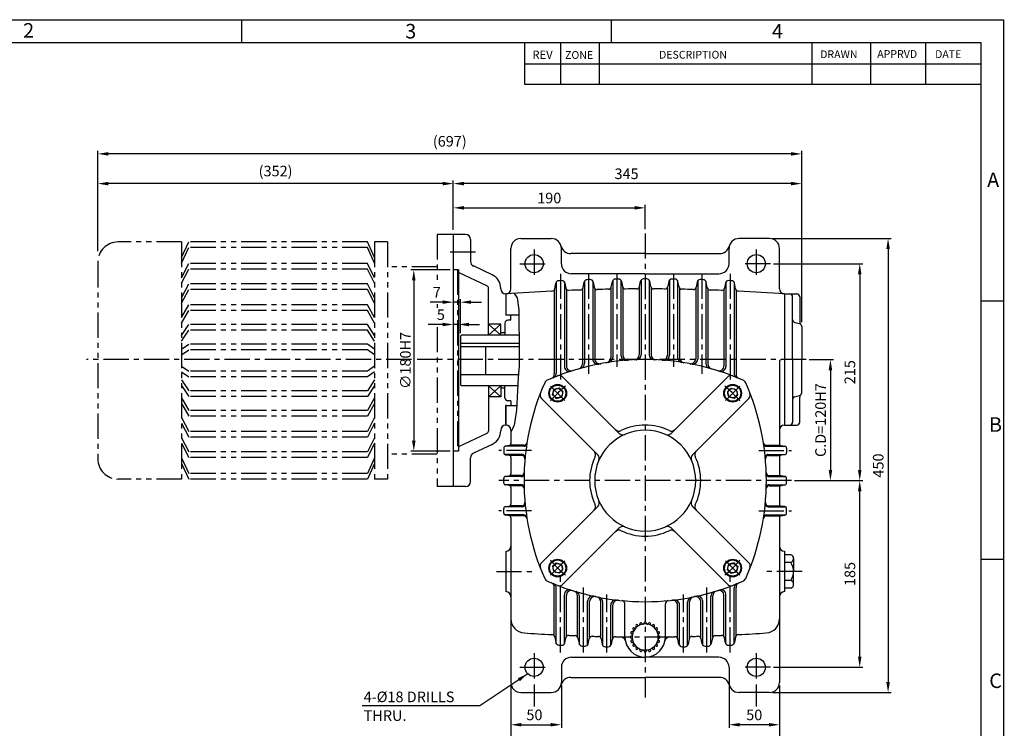
# Model space of a CAD drawing. Extents: x 0 to 378, y 0 to 268.
# Drawn here: x 134 to 378, y 92 to 268 of the extents above; entities that cross this region are included whole.
import ezdxf

# ---------------------------------------------------------------- set-up
doc = ezdxf.new("R2010")
doc.units = 0
doc.header["$LTSCALE"] = 5
doc.header["$MEASUREMENT"] = 0
doc.linetypes.add('CENTER', pattern=[2, 1.25, -0.25, 0.25, -0.25])
doc.linetypes.add('PHANTOM', pattern=[2.5, 1.25, -0.25, 0.25, -0.25, 0.25, -0.25])
doc.layers.get('0').update_dxf_attribs({"color": 3, "linetype": 'CONTINUOUS'})
for name, color, linetype in [('CENTER', 1, 'CENTER'), ('DIM', 2, 'CONTINUOUS'), ('OUTLINE', 5, 'CONTINUOUS'), ('PHANTOM', 6, 'PHANTOM'), ('TEXT', 4, 'CONTINUOUS'), ('THIN', 2, 'CONTINUOUS')]:
    doc.layers.add(name, color=color, linetype=linetype)
doc.styles.add('ROMANS', font='romans.shx')

msp = doc.modelspace()

# ---------------------------------------------------------------- linework, layer by layer
for p, q in [((241.14, 214.35), (241.14, 151.85)), ((244.14, 214.35), (241.14, 214.35)), ((245.39, 213.1), (245.39, 207.64)), ((257.89, 213.33), (265.39, 213.33)), ((319.39, 213.33), (311.89, 213.33)), ((255.39, 200.83), (255.39, 210.83)), ((267.89, 207.08), (267.89, 210.83)), ((309.39, 207.08), (309.39, 210.83)), ((321.89, 200.83), (321.89, 210.83)), ((288.64, 209.58), (270.23, 209.58)), ((288.64, 209.58), (307.04, 209.58)), ((242.39, 205.6), (241.14, 205.6)), ((242.39, 205.6), (242.39, 160.6)), ((249.45, 201.62), (242.39, 204.94)), ((250.73, 204.34), (246.1, 206.51)), ((266.64, 202.52), (266.64, 179.99)), ((268.64, 202.57), (268.64, 181.64)), ((288.64, 204.58), (270.39, 204.58)), ((273.25, 201.16), (273.52, 202.51)), ((273.64, 202.78), (273.64, 182.38)), ((275.64, 202.82), (275.64, 183.44)), ((275.76, 202.53), (276.01, 201.28)), ((280.25, 201.34), (280.52, 202.67)), ((280.64, 202.94), (280.64, 183.87)), ((282.64, 202.96), (282.64, 184.39)), ((282.76, 202.68), (283.01, 201.4)), ((287.26, 201.42), (287.51, 202.72)), ((287.64, 203), (287.64, 184.53)), ((288.64, 204.58), (306.89, 204.58)), ((289.64, 203), (289.64, 184.53)), ((290.02, 201.42), (289.76, 202.72)), ((294.51, 202.68), (294.26, 201.4)), ((294.64, 202.96), (294.64, 184.39)), ((296.64, 202.94), (296.64, 183.87)), ((297.02, 201.34), (296.75, 202.67)), ((301.51, 202.53), (301.26, 201.28)), ((301.64, 202.82), (301.64, 183.44)), ((303.64, 202.78), (303.64, 182.38)), ((304.02, 201.16), (303.75, 202.51)), ((308.64, 202.57), (308.64, 181.64)), ((310.64, 202.52), (310.64, 179.99)), ((249.89, 189.35), (249.89, 200.94)), ((252.89, 200.83), (252.89, 200.94)), ((266.14, 200.6), (266.14, 179.78)), ((266.25, 200.87), (266.52, 202.24)), ((268.76, 202.28), (269.01, 201.05)), ((269.14, 200.76), (269.14, 181.79)), ((273.14, 200.88), (273.14, 182.24)), ((276.14, 200.99), (276.14, 183.53)), ((280.14, 201.06), (280.14, 183.79)), ((283.14, 201.12), (283.14, 184.43)), ((287.14, 201.14), (287.14, 184.51)), ((290.14, 201.14), (290.14, 184.51)), ((294.14, 201.12), (294.14, 184.43)), ((297.14, 201.06), (297.14, 183.79)), ((301.14, 200.99), (301.14, 183.53)), ((304.14, 200.88), (304.14, 182.24)), ((308.14, 200.76), (308.14, 181.79)), ((308.51, 202.28), (308.26, 201.05)), ((311.02, 200.87), (310.75, 202.24)), ((311.14, 200.6), (311.14, 179.78)), ((254.14, 199.58), (254.14, 194.58)), ((254.14, 199.58), (254.14, 194.58)), ((254.14, 199.58), (254.14, 194.35)), ((254.14, 199.58), (254.14, 194.35)), ((323.14, 199.58), (323.14, 167.08)), ((323.14, 199.58), (323.14, 167.08)), ((323.14, 199.58), (326.14, 199.58)), ((323.14, 199.58), (323.14, 167.08)), ((325.14, 183.33), (325.14, 198.83)), ((326.89, 198.83), (326.89, 192.62)), ((257.35, 194.35), (254.14, 194.35)), ((255.39, 193.1), (254.64, 193.1)), ((255.39, 194.1), (255.14, 194.35)), ((255.39, 193.1), (255.39, 194.1)), ((252.89, 192.1), (249.89, 192.1)), ((252.89, 189.35), (252.89, 192.1)), ((253.89, 192.35), (253.89, 189.35)), ((325.68, 192.55), (326.84, 192.23)), ((327.39, 191.51), (327.39, 183.33)), ((243.14, 189.35), (242.89, 189.1)), ((242.89, 189.1), (242.89, 177.1)), ((257.44, 189.35), (243.14, 189.35)), ((253.89, 189.97), (252.89, 189.97)), ((242.89, 187.42), (257.46, 187.42)), ((242.89, 186.6), (257.46, 186.6)), ((249.14, 186.6), (249.14, 179.6)), ((321.89, 182.83), (321.89, 162.51)), ((325.14, 183.33), (325.14, 167.83)), ((327.39, 175.15), (327.39, 183.33)), ((242.89, 179.6), (257.23, 179.6)), ((282.23, 165.03), (268.28, 178.99)), ((295.04, 165.03), (308.99, 178.99)), ((243.14, 176.85), (242.89, 177.1)), ((257.07, 176.85), (243.14, 176.85)), ((249.89, 176.85), (249.89, 165.71)), ((252.89, 176.85), (252.89, 174.1)), ((253.89, 176.22), (252.89, 176.22)), ((253.89, 173.85), (253.89, 176.85)), ((265.69, 174.63), (266.03, 175.93)), ((267.33, 176.27), (266.03, 175.93)), ((267.8, 175.8), (267.33, 176.27)), ((267.8, 175.8), (268.27, 175.33)), ((309.47, 175.8), (309, 175.33)), ((309.47, 175.8), (309.94, 176.27)), ((309.94, 176.27), (311.24, 175.93)), ((311.58, 174.63), (311.24, 175.93)), ((252.89, 174.1), (249.89, 174.1)), ((255.39, 173.1), (254.64, 173.1)), ((255.39, 173.1), (255.39, 172.1)), ((276.93, 159.73), (262.98, 173.68)), ((266.16, 174.16), (265.69, 174.63)), ((266.16, 174.16), (266.63, 173.69)), ((266.63, 173.69), (267.93, 174.04)), ((268.27, 175.33), (267.93, 174.04)), ((300.34, 159.73), (314.3, 173.68)), ((309, 175.33), (309.34, 174.04)), ((310.64, 173.69), (309.34, 174.04)), ((311.11, 174.16), (310.64, 173.69)), ((311.11, 174.16), (311.58, 174.63)), ((325.68, 174.1), (326.84, 174.42)), ((326.89, 167.83), (326.89, 174.03)), ((254.14, 172.08), (254.14, 167.08)), ((254.14, 172.08), (254.14, 167.08)), ((254.14, 167.08), (254.14, 171.85)), ((256.83, 171.85), (254.14, 171.85)), ((254.14, 171.85), (254.14, 167.08)), ((255.39, 172.1), (255.14, 171.85)), ((252.89, 165.83), (252.89, 165.71)), ((255.38, 165.83), (255.39, 162.51)), ((323.14, 167.08), (326.14, 167.08)), ((249.45, 165.03), (242.39, 161.71)), ((250.73, 162.31), (246.1, 160.14)), ((253.64, 161.39), (253.64, 160.26)), ((258.59, 161.83), (253.89, 161.83)), ((254.96, 162.01), (254.06, 161.89)), ((258.63, 162.08), (255.13, 162.08)), ((318.64, 162.08), (322.14, 162.08)), ((318.68, 161.83), (323.38, 161.83)), ((322.31, 162.01), (323.21, 161.89)), ((323.64, 161.39), (323.64, 160.26)), ((242.39, 160.6), (241.14, 160.6)), ((245.39, 153.1), (245.39, 159.01)), ((258.16, 159.83), (253.89, 159.83)), ((254.06, 159.76), (254.96, 159.64)), ((258.13, 159.58), (255.13, 159.58)), ((255.39, 159.14), (255.39, 155.01)), ((319.11, 159.83), (323.38, 159.83)), ((319.14, 159.58), (322.14, 159.58)), ((321.89, 159.14), (321.89, 155.01)), ((323.21, 159.76), (322.31, 159.64)), ((253.64, 152.76), (253.64, 153.89)), ((257.91, 154.33), (253.89, 154.33)), ((254.06, 154.39), (254.96, 154.51)), ((257.92, 154.58), (255.13, 154.58)), ((319.35, 154.58), (322.14, 154.58)), ((319.36, 154.33), (323.38, 154.33)), ((323.21, 154.39), (322.31, 154.51)), ((323.64, 152.76), (323.64, 153.89)), ((244.14, 151.85), (241.14, 151.85)), ((257.91, 152.33), (253.89, 152.33)), ((254.96, 152.14), (254.06, 152.26)), ((257.92, 152.08), (255.13, 152.08)), ((255.39, 151.64), (255.39, 147.51)), ((319.35, 152.08), (322.14, 152.08)), ((319.36, 152.33), (323.38, 152.33)), ((321.89, 151.64), (321.89, 147.51)), ((322.31, 152.14), (323.21, 152.26)), ((253.64, 145.26), (253.64, 146.39)), ((258.16, 146.83), (253.89, 146.83)), ((254.06, 146.89), (254.96, 147.01)), ((258.13, 147.08), (255.13, 147.08)), ((276.93, 146.92), (262.98, 132.97)), ((300.34, 146.92), (314.3, 132.97)), ((319.11, 146.83), (323.38, 146.83)), ((319.14, 147.08), (322.14, 147.08)), ((323.21, 146.89), (322.31, 147.01)), ((323.64, 145.26), (323.64, 146.39)), ((258.59, 144.83), (253.89, 144.83)), ((254.96, 144.64), (254.06, 144.76)), ((258.63, 144.58), (255.13, 144.58)), ((255.39, 144.14), (255.39, 103.33)), ((318.64, 144.58), (322.14, 144.58)), ((318.68, 144.83), (323.38, 144.83)), ((321.89, 144.14), (321.89, 103.33)), ((322.31, 144.64), (323.21, 144.76)), ((282.23, 141.62), (268.28, 127.67)), ((295.04, 141.62), (308.99, 127.67)), ((254.14, 135.83), (254.14, 125.83)), ((323.14, 135.83), (323.14, 125.83)), ((324.68, 134.97), (323.14, 134.97)), ((266.16, 132.49), (265.69, 132.02)), ((265.69, 132.02), (266.03, 130.72)), ((266.16, 132.49), (266.63, 132.96)), ((266.63, 132.96), (267.93, 132.62)), ((268.27, 131.32), (267.93, 132.62)), ((309, 131.32), (309.34, 132.62)), ((310.64, 132.96), (309.34, 132.62)), ((311.11, 132.49), (310.64, 132.96)), ((311.11, 132.49), (311.58, 132.02)), ((311.58, 132.02), (311.24, 130.72)), ((324.68, 133.08), (323.14, 133.08)), ((325.37, 134.03), (325.37, 133.08)), ((325.37, 133.08), (325.37, 130.83)), ((267.33, 130.38), (266.03, 130.72)), ((267.8, 130.85), (267.33, 130.38)), ((267.8, 130.85), (268.27, 131.32)), ((309.47, 130.85), (309, 131.32)), ((309.47, 130.85), (309.94, 130.38)), ((309.94, 130.38), (311.24, 130.72)), ((325.37, 128.57), (325.37, 130.83)), ((266.14, 114.85), (266.14, 126.87)), ((311.14, 114.85), (311.14, 126.87)), ((324.68, 128.57), (323.14, 128.57)), ((325.37, 127.63), (325.37, 128.57)), ((266.64, 112.92), (266.64, 126.66)), ((268.64, 112.86), (268.64, 125.02)), ((269.14, 114.67), (269.14, 124.86)), ((271.89, 114.59), (271.89, 124.78)), ((272.39, 112.68), (272.39, 124.63)), ((304.89, 112.68), (304.89, 124.63)), ((305.39, 114.59), (305.39, 124.78)), ((308.14, 114.67), (308.14, 124.86)), ((308.64, 112.86), (308.64, 125.02)), ((310.64, 112.92), (310.64, 126.66)), ((324.68, 126.68), (323.14, 126.68)), ((274.39, 112.64), (274.39, 123.47)), ((274.89, 114.46), (274.89, 123.36)), ((277.64, 114.4), (277.64, 123.31)), ((278.14, 112.51), (278.14, 123.21)), ((280.14, 112.49), (280.14, 122.51)), ((280.64, 114.32), (280.64, 122.45)), ((283.64, 114.58), (283.64, 122.8)), ((293.64, 114.58), (293.64, 122.8)), ((296.64, 114.32), (296.64, 122.45)), ((297.14, 112.49), (297.14, 122.51)), ((299.14, 112.51), (299.14, 123.21)), ((299.64, 114.4), (299.64, 123.31)), ((302.39, 114.46), (302.39, 123.36)), ((302.89, 112.64), (302.89, 123.47)), ((286.42, 117.19), (286.37, 117.3)), ((286.84, 117.49), (286.75, 117.58)), ((287.33, 117.74), (287.32, 117.87)), ((287.83, 117.9), (287.77, 118.01)), ((288.38, 117.99), (288.4, 118.11)), ((288.89, 117.99), (288.87, 118.11)), ((289.44, 117.9), (289.5, 118.01)), ((289.94, 117.74), (289.95, 117.87)), ((290.43, 117.49), (290.52, 117.58)), ((290.85, 117.19), (290.91, 117.3)), ((266.25, 114.57), (266.52, 113.19)), ((285.22, 114.83), (285.1, 114.81)), ((285.31, 115.39), (285.2, 115.44)), ((285.47, 115.88), (285.34, 115.89)), ((285.72, 116.37), (285.63, 116.46)), ((286.03, 116.79), (285.91, 116.85)), ((291.25, 116.79), (291.36, 116.85)), ((291.55, 116.37), (291.64, 116.46)), ((291.8, 115.88), (291.93, 115.89)), ((291.96, 115.39), (292.07, 115.44)), ((292.05, 114.83), (292.17, 114.81)), ((311.02, 114.57), (310.75, 113.19)), ((268.76, 113.16), (269.01, 114.38)), ((272, 114.31), (272.27, 112.95)), ((274.51, 112.93), (274.76, 114.17)), ((277.75, 114.12), (278.02, 112.79)), ((280.26, 112.77), (280.51, 114.03)), ((285.22, 114.32), (285.1, 114.34)), ((285.31, 113.77), (285.2, 113.71)), ((285.47, 113.28), (285.34, 113.26)), ((285.72, 112.78), (285.63, 112.69)), ((286.03, 112.36), (285.91, 112.31)), ((291.25, 112.36), (291.36, 112.31)), ((291.55, 112.78), (291.64, 112.69)), ((291.8, 113.28), (291.93, 113.26)), ((291.96, 113.77), (292.07, 113.71)), ((292.05, 114.32), (292.17, 114.34)), ((297.01, 112.77), (296.76, 114.03)), ((299.52, 114.12), (299.25, 112.79)), ((302.76, 112.93), (302.51, 114.17)), ((305.27, 114.31), (305, 112.95)), ((308.51, 113.16), (308.26, 114.38)), ((286.42, 111.97), (286.37, 111.85)), ((286.84, 111.66), (286.75, 111.58)), ((287.33, 111.41), (287.32, 111.28)), ((287.83, 111.25), (287.77, 111.14)), ((288.38, 111.16), (288.4, 111.04)), ((288.89, 111.16), (288.87, 111.04)), ((289.44, 111.25), (289.5, 111.14)), ((289.94, 111.41), (289.95, 111.28)), ((290.43, 111.66), (290.52, 111.58)), ((290.85, 111.97), (290.91, 111.85)), ((270.39, 109.58), (288.64, 109.58)), ((306.89, 109.58), (288.64, 109.58)), ((267.89, 107.08), (267.89, 103.33)), ((309.39, 107.08), (309.39, 103.33)), ((270.23, 104.58), (288.64, 104.58)), ((307.04, 104.58), (288.64, 104.58)), ((257.89, 100.83), (265.39, 100.83)), ((319.39, 100.83), (311.89, 100.83))]:
    msp.add_line(p, q)
for centre, radius in [((261.14, 207.08), 2.25), ((316.14, 207.08), 2.25), ((266.98, 174.98), 2.19), ((266.98, 174.98), 2), ((266.98, 174.98), 1.16), ((310.29, 174.98), 2.19), ((310.29, 174.98), 2), ((310.29, 174.98), 1.16), ((266.98, 131.67), 2.19), ((266.98, 131.67), 2), ((266.98, 131.67), 1.16), ((310.29, 131.67), 2.19), ((310.29, 131.67), 2), ((310.29, 131.67), 1.16), ((261.14, 107.08), 2.25), ((316.14, 107.08), 2.25)]:
    msp.add_circle(centre, radius)
for centre, radius, start, end in [((244.14, 213.1), 1.25, 360, 90), ((257.89, 210.83), 2.5, 90, 180), ((265.39, 210.83), 2.5, 360, 90), ((311.89, 210.83), 2.5, 90, 180), ((319.39, 210.83), 2.5, 0, 90), ((270.23, 212.08), 2.5, 194.4775, 270), ((307.04, 212.08), 2.5, 270, 345.5225), ((246.64, 207.64), 1.25, 180, 244.8587), ((270.39, 207.08), 2.5, 180, 270), ((306.89, 207.08), 2.5, 270, 360), ((249.14, 200.94), 3.75, 0, 64.8587), ((267.26, 202.1), 0.75, 92.5609, 168.8036), ((288.64, -275.9), 479.23, 92.4686, 92.5609), ((268.03, 202.13), 0.75, 11.3922, 92.4686), ((274.25, 202.36), 0.75, 91.7223, 168.7655), ((288.64, -275.9), 479.23, 91.6301, 91.7223), ((275.02, 202.38), 0.75, 11.3651, 91.6301), ((281.25, 202.52), 0.75, 90.8841, 168.7296), ((288.64, -275.9), 479.23, 90.7919, 90.8841), ((282.02, 202.53), 0.75, 11.3357, 90.7919), ((288.25, 202.58), 0.75, 90.0461, 168.6959), ((288.64, -275.9), 479.23, 90, 90.0461), ((288.64, -275.9), 479.23, 89.9539, 90), ((289.02, 202.58), 0.75, 11.3041, 89.9539), ((295.25, 202.53), 0.75, 89.2081, 168.6643), ((288.64, -275.9), 479.23, 89.1159, 89.2081), ((296.02, 202.52), 0.75, 11.2704, 89.1159), ((302.25, 202.38), 0.75, 88.3699, 168.6349), ((288.64, -275.9), 479.23, 88.2777, 88.3699), ((303.02, 202.36), 0.75, 11.2345, 88.2777), ((309.24, 202.13), 0.75, 87.5314, 168.6078), ((288.64, -275.9), 479.23, 87.4391, 87.5314), ((310.01, 202.1), 0.75, 11.1964, 87.4391), ((249.14, 200.94), 0.75, 0, 64.8587), ((254.14, 200.83), 1.25, 180, 270), ((254.14, 200.83), 1.25, 270, 0), ((288.64, -275.9), 476.73, 92.7756, 94.1501), ((265.51, 201.02), 0.75, 272.7756, 348.8036), ((269.74, 201.2), 0.75, 191.3922, 272.2675), ((288.64, -275.9), 476.73, 91.9347, 92.2675), ((272.52, 201.3), 0.75, 271.9347, 348.7655), ((276.75, 201.43), 0.75, 191.3651, 271.4268), ((288.64, -275.9), 476.73, 91.0941, 91.4268), ((279.52, 201.49), 0.75, 271.0941, 348.7296), ((283.75, 201.55), 0.75, 191.3357, 270.5864), ((288.64, -275.9), 476.73, 90.2538, 90.5864), ((286.52, 201.57), 0.75, 270.2538, 348.6959), ((290.75, 201.57), 0.75, 191.3041, 269.7462), ((288.64, -275.9), 476.73, 89.4136, 89.7462), ((293.52, 201.55), 0.75, 269.4136, 348.6643), ((297.75, 201.49), 0.75, 191.2704, 268.9059), ((288.64, -275.9), 476.73, 88.5732, 88.9059), ((300.52, 201.43), 0.75, 268.5732, 348.6349), ((304.75, 201.3), 0.75, 191.2345, 268.0653), ((288.64, -275.9), 476.73, 87.7325, 88.0653), ((307.53, 201.2), 0.75, 267.7325, 348.6078), ((311.76, 201.02), 0.75, 191.1964, 267.2244), ((288.64, -275.9), 476.73, 85.8499, 87.2244), ((323.14, 200.83), 1.25, 180, 270), ((324.39, 198.83), 0.75, 360, 90), ((326.14, 198.83), 0.75, 360, 90), ((254.64, 192.35), 0.75, 90, 180), ((325.89, 193.27), 0.75, 180, 254.4759), ((327.64, 192.62), 0.75, 180, 228.1897), ((326.64, 191.51), 0.75, 360, 74.4759), ((288.64, 123.33), 60, 90, 113.8337), ((276.89, 183.44), 1.25, 180, 281.06), ((277.39, 183.53), 1.25, 180, 280.5838), ((278.89, 183.79), 1.25, 279.1595, 0), ((279.39, 183.87), 1.25, 278.6861, 0), ((283.89, 184.39), 1.25, 180, 274.4478), ((284.39, 184.43), 1.25, 180, 273.9788), ((285.89, 184.51), 1.25, 272.5733, 0), ((286.39, 184.53), 1.25, 272.1052, 0), ((288.64, 123.33), 60, 66.1663, 90), ((290.89, 184.53), 1.25, 180, 267.8948), ((291.39, 184.51), 1.25, 180, 267.4267), ((292.89, 184.43), 1.25, 266.0212, 0), ((293.39, 184.39), 1.25, 265.5522, 0), ((297.89, 183.87), 1.25, 180, 261.3139), ((298.39, 183.79), 1.25, 180, 260.8405), ((299.89, 183.53), 1.25, 259.4162, 0), ((300.39, 183.44), 1.25, 258.94, 0), ((322.39, 182.83), 0.5, 90, 180), ((269.89, 181.64), 1.25, 180, 287.8257), ((270.39, 181.79), 1.25, 180, 287.3351), ((271.89, 182.24), 1.25, 285.8708, 0), ((272.39, 182.38), 1.25, 285.3851, 0), ((304.89, 182.38), 1.25, 180, 254.6149), ((305.39, 182.24), 1.25, 180, 254.1292), ((306.89, 181.79), 1.25, 252.6649, 0), ((307.39, 181.64), 1.25, 252.1743, 0), ((264.9, 177.07), 1.25, 113.8337, 156.1663), ((264.89, 179.78), 1.25, 292.8149, 0), ((265.39, 179.99), 1.25, 292.3084, 0), ((267.39, 178.1), 1.25, 45, 111.1948), ((309.88, 178.1), 1.25, 68.8052, 135), ((311.89, 179.99), 1.25, 180, 247.6916), ((312.39, 179.78), 1.25, 180, 247.1851), ((312.38, 177.07), 1.25, 23.8337, 66.1663), ((318.64, 153.33), 60, 156.1663, 203.8337), ((258.64, 153.33), 60, 336.1663, 23.8337), ((254.64, 173.85), 0.75, 180, 270), ((263.86, 174.57), 1.25, 158.8052, 225), ((313.41, 174.57), 1.25, 315, 21.1948), ((325.89, 173.38), 0.75, 105.5241, 180), ((326.64, 175.15), 0.75, 285.5241, 0), ((327.64, 174.03), 0.75, 131.8103, 180), ((254.14, 165.83), 1.25, 90, 180), ((254.13, 165.83), 1.25, 0, 90), ((288.64, 153.33), 12.5, 90, 270), ((282.17, 166.86), 1.25, 225, 295.5288), ((288.64, 153.33), 13.75, 90, 115.5288), ((288.64, 153.33), 13.75, 64.4712, 90), ((288.64, 153.33), 12.5, 270, 90), ((295.1, 166.86), 1.25, 244.4712, 315), ((323.14, 165.83), 1.25, 90, 180), ((324.39, 167.83), 0.75, 270, 0), ((326.14, 167.83), 0.75, 270, 0), ((249.14, 165.71), 0.75, 295.1413, 0), ((249.14, 165.71), 3.75, 295.1413, 0), ((283.11, 165.92), 1.25, 225, 293.6763), ((294.16, 165.92), 1.25, 246.3237, 315), ((254.14, 161.39), 0.5, 98.1301, 180), ((254.89, 162.51), 0.5, 278.1301, 0), ((258.59, 162.58), 0.75, 270, 351.2419), ((258.63, 162.83), 0.75, 270, 351.0032), ((318.64, 162.83), 0.75, 188.9968, 270), ((318.68, 162.58), 0.75, 188.7581, 270), ((322.39, 162.51), 0.5, 180, 261.8699), ((323.14, 161.39), 0.5, 0, 81.8699), ((246.64, 159.01), 1.25, 115.1413, 180), ((254.14, 160.26), 0.5, 180, 261.8699), ((254.89, 159.14), 0.5, 0, 81.8699), ((258.13, 158.83), 0.75, 354.8056, 90), ((258.16, 159.08), 0.75, 354.5688, 90), ((288.64, 153.33), 13.75, 154.4712, 205.5288), ((275.1, 159.79), 1.25, 334.4712, 45), ((276.04, 158.85), 1.25, 336.3237, 45), ((301.23, 158.85), 1.25, 135, 203.6763), ((302.17, 159.79), 1.25, 135, 205.5288), ((288.64, 153.33), 13.75, 334.4712, 25.5288), ((319.11, 159.08), 0.75, 90, 185.4312), ((319.14, 158.83), 0.75, 90, 185.1944), ((322.39, 159.14), 0.5, 98.1301, 180), ((323.14, 160.26), 0.5, 278.1301, 0), ((254.14, 153.89), 0.5, 98.1301, 180), ((254.89, 155.01), 0.5, 278.1301, 0), ((257.91, 155.08), 0.75, 270, 358.3493), ((257.92, 155.33), 0.75, 270, 358.1134), ((319.35, 155.33), 0.75, 181.8866, 270), ((319.36, 155.08), 0.75, 181.6507, 270), ((322.39, 155.01), 0.5, 180, 261.8699), ((323.14, 153.89), 0.5, 0, 81.8699), ((244.14, 153.1), 1.25, 270, 360), ((254.14, 152.76), 0.5, 180, 261.8699), ((254.89, 151.64), 0.5, 0, 81.8699), ((257.91, 151.58), 0.75, 1.6507, 90), ((257.92, 151.33), 0.75, 1.8866, 90), ((319.35, 151.33), 0.75, 90, 178.1134), ((319.36, 151.58), 0.75, 90, 178.3493), ((322.39, 151.64), 0.5, 98.1301, 180), ((323.14, 152.76), 0.5, 278.1301, 0), ((254.14, 146.39), 0.5, 98.1301, 180), ((254.89, 147.51), 0.5, 278.1301, 0), ((258.13, 147.83), 0.75, 270, 5.1944), ((258.16, 147.58), 0.75, 270, 5.4312), ((275.1, 146.86), 1.25, 315, 25.5288), ((276.04, 147.8), 1.25, 315, 23.6763), ((301.23, 147.8), 1.25, 156.3237, 225), ((302.17, 146.86), 1.25, 154.4712, 225), ((319.11, 147.58), 0.75, 174.5688, 270), ((319.14, 147.83), 0.75, 174.8056, 270), ((322.39, 147.51), 0.5, 180, 261.8699), ((323.14, 146.39), 0.5, 0, 81.8699), ((254.14, 145.26), 0.5, 180, 261.8699), ((254.89, 144.14), 0.5, 0, 81.8699), ((258.59, 144.08), 0.75, 8.7581, 90), ((258.63, 143.83), 0.75, 8.9968, 90), ((318.64, 143.83), 0.75, 90, 171.0032), ((318.68, 144.08), 0.75, 90, 171.2419), ((322.39, 144.14), 0.5, 98.1301, 180), ((323.14, 145.26), 0.5, 278.1301, 0), ((283.11, 140.73), 1.25, 66.3237, 135), ((294.16, 140.73), 1.25, 45, 113.6763), ((282.17, 139.79), 1.25, 64.4712, 135), ((288.64, 153.33), 13.75, 244.4712, 270), ((288.64, 153.33), 13.75, 270, 295.5288), ((295.1, 139.79), 1.25, 45, 115.5288), ((254.14, 137.08), 1.25, 270, 0), ((323.14, 137.08), 1.25, 180, 270), ((324.38, 134.03), 0.994, 287.7749, 72.2251), ((263.86, 132.09), 1.25, 135, 201.1948), ((313.41, 132.09), 1.25, 338.8052, 45), ((321.35, 130.83), 4.02, 325.9219, 34.0781), ((264.9, 129.59), 1.25, 203.8337, 246.1663), ((288.64, 183.33), 60, 246.1663, 270), ((264.89, 126.87), 1.25, 0, 67.1851), ((265.39, 126.66), 1.25, 0, 67.6916), ((267.39, 128.55), 1.25, 248.8052, 315), ((288.64, 183.33), 60, 270, 293.8337), ((309.88, 128.55), 1.25, 225, 291.1948), ((311.89, 126.66), 1.25, 112.3084, 180), ((312.39, 126.87), 1.25, 112.8149, 180), ((312.38, 129.59), 1.25, 293.8337, 336.1663), ((324.38, 127.63), 0.994, 287.7749, 72.2251), ((254.14, 124.58), 1.25, 0, 90), ((269.89, 125.02), 1.25, 72.1743, 180), ((270.39, 124.86), 1.25, 72.6649, 180), ((270.64, 124.78), 1.25, 0, 72.9098), ((271.14, 124.63), 1.25, 0, 73.3985), ((275.64, 123.47), 1.25, 77.7461, 180), ((276.14, 123.36), 1.25, 78.2243, 180), ((276.39, 123.31), 1.25, 0, 78.463), ((276.89, 123.21), 1.25, 0, 78.94), ((300.39, 123.21), 1.25, 101.06, 180), ((300.89, 123.31), 1.25, 101.537, 180), ((301.14, 123.36), 1.25, 0, 101.7757), ((301.64, 123.47), 1.25, 0, 102.2539), ((306.14, 124.63), 1.25, 106.6015, 180), ((306.64, 124.78), 1.25, 107.0902, 180), ((306.89, 124.86), 1.25, 0, 107.3351), ((307.39, 125.02), 1.25, 0, 107.8257), ((323.14, 124.58), 1.25, 90, 180), ((281.39, 122.51), 1.25, 83.2021, 180), ((281.89, 122.45), 1.25, 83.6729, 180), ((282.84, 122.8), 0.8, 0, 84.526), ((294.44, 122.8), 0.8, 95.474, 180), ((295.39, 122.45), 1.25, 0, 96.3271), ((295.89, 122.51), 1.25, 0, 96.7979), ((258.89, 119.08), 3.5, 180, 266.1173), ((288.64, 114.58), 3.24, 90, 270), ((286.59, 117.41), 0.25, 125.8383, 206.0014), ((286.2, 117.08), 0.25, 314.2998, 26.0014), ((286.57, 117.4), 0.25, 45.9986, 126.1617), ((288.64, 114.58), 3.74, 125.8383, 126.1617), ((287.01, 117.67), 0.25, 225.9986, 297.7002), ((287.09, 117.71), 0.25, 296.2998, 8.0014), ((287.57, 117.9), 0.25, 107.8383, 188.0014), ((287.55, 117.9), 0.25, 27.9986, 108.1617), ((288.64, 114.58), 3.74, 107.8383, 108.1617), ((288.05, 118.02), 0.25, 207.9986, 279.7002), ((288.13, 118.03), 0.25, 278.2998, 350.0014), ((288.65, 118.07), 0.25, 92.2604, 170.0014), ((288.63, 118.07), 0.25, 9.9986, 87.7396), ((288.64, 114.58), 3.24, 270, 90), ((289.14, 118.03), 0.25, 189.9986, 261.7002), ((289.22, 118.02), 0.25, 260.2998, 332.0014), ((289.72, 117.9), 0.25, 71.8383, 152.0014), ((288.64, 114.58), 3.74, 71.8383, 72.1617), ((289.71, 117.9), 0.25, 351.9986, 72.1617), ((290.18, 117.71), 0.25, 171.9986, 243.7002), ((290.26, 117.67), 0.25, 242.2998, 314.0014), ((290.7, 117.4), 0.25, 53.8383, 134.0014), ((288.64, 114.58), 3.74, 53.8383, 54.1617), ((290.68, 117.41), 0.25, 333.9986, 54.1617), ((291.08, 117.08), 0.25, 153.9986, 225.7002), ((318.39, 119.08), 3.5, 273.8827, 0), ((288.64, 557.43), 442.85, 266.1173, 267.0121), ((265.51, 114.43), 0.75, 11.1869, 87.0121), ((269.74, 114.23), 0.75, 87.5592, 168.6022), ((288.64, 557.43), 442.85, 267.5592, 267.7558), ((271.26, 114.17), 0.75, 11.2211, 87.7558), ((275.5, 114.02), 0.75, 88.3026, 168.6257), ((288.64, 557.43), 442.85, 268.3026, 268.4992), ((277.02, 113.98), 0.75, 11.2536, 88.4992), ((281.25, 113.89), 0.75, 89.0457, 168.6509), ((288.64, 557.43), 442.85, 269.0457, 269.2088), ((282.5, 113.37), 1.25, 11.1411, 89.2088), ((288.64, 114.58), 5, 180, 270), ((285.14, 114.57), 0.25, 99.9986, 180.1617), ((288.64, 114.58), 3.74, 179.8383, 180.1617), ((285.14, 114.59), 0.25, 179.8383, 260.0014), ((285.31, 115.65), 0.25, 81.9986, 162.1617), ((288.64, 114.58), 3.74, 161.8383, 162.1617), ((285.32, 115.66), 0.25, 161.8383, 242.0014), ((285.18, 115.08), 0.25, 279.9986, 351.7002), ((285.19, 115.16), 0.25, 350.2998, 62.0014), ((285.5, 116.12), 0.25, 261.9986, 333.7002), ((285.81, 116.64), 0.25, 143.8383, 224.0014), ((285.8, 116.62), 0.25, 63.9986, 144.1617), ((288.64, 114.58), 3.74, 143.8383, 144.1617), ((285.54, 116.2), 0.25, 332.2998, 44.0014), ((286.13, 117.02), 0.25, 243.9986, 315.7002), ((288.64, 114.58), 5, 270, 0), ((291.14, 117.02), 0.25, 224.2998, 296.0014), ((291.47, 116.62), 0.25, 35.8383, 116.0014), ((291.73, 116.2), 0.25, 135.9986, 207.7002), ((291.77, 116.12), 0.25, 206.2998, 278.0014), ((291.46, 116.64), 0.25, 315.9986, 36.1617), ((288.64, 114.58), 3.74, 35.8383, 36.1617), ((292.08, 115.16), 0.25, 117.9986, 189.7002), ((292.09, 115.08), 0.25, 188.2998, 260.0014), ((291.96, 115.65), 0.25, 17.8383, 98.0014), ((291.95, 115.66), 0.25, 297.9986, 18.1617), ((292.13, 114.57), 0.25, 359.8383, 80.0014), ((292.13, 114.59), 0.25, 279.9986, 0.1617), ((288.64, 114.58), 3.74, 17.8383, 18.1617), ((288.64, 114.58), 3.74, 359.8383, 0.1617), ((294.77, 113.37), 1.25, 90.7912, 168.8589), ((288.64, 557.43), 442.85, 270.7912, 270.9543), ((296.02, 113.89), 0.75, 11.3491, 90.9543), ((300.25, 113.98), 0.75, 91.5008, 168.7464), ((288.64, 557.43), 442.85, 271.5008, 271.6974), ((301.77, 114.02), 0.75, 11.3743, 91.6974), ((306.01, 114.17), 0.75, 92.2442, 168.7789), ((288.64, 557.43), 442.85, 272.2442, 272.4408), ((307.53, 114.23), 0.75, 11.3978, 92.4408), ((311.76, 114.43), 0.75, 92.9879, 168.8131), ((288.64, 557.43), 442.85, 272.9879, 273.8827), ((267.26, 113.34), 0.75, 191.1869, 267.2439), ((288.64, 557.43), 445.35, 267.2439, 267.3433), ((268.03, 113.3), 0.75, 267.3433, 348.6022), ((273.01, 113.1), 0.75, 191.2211, 267.9854), ((288.64, 557.43), 445.35, 267.9854, 268.0846), ((273.78, 113.07), 0.75, 268.0846, 348.6257), ((278.75, 112.94), 0.75, 191.2536, 268.7264), ((288.64, 557.43), 445.35, 268.7264, 268.8257), ((279.52, 112.92), 0.75, 268.8257, 348.6509), ((285.32, 113.49), 0.25, 117.9986, 198.1617), ((288.64, 114.58), 3.74, 197.8383, 198.1617), ((285.31, 113.51), 0.25, 197.8383, 278.0014), ((285.18, 114.07), 0.25, 8.2998, 80.0014), ((285.19, 113.99), 0.25, 297.9986, 9.7002), ((285.5, 113.03), 0.25, 26.2998, 98.0014), ((285.81, 112.51), 0.25, 135.9986, 216.1617), ((288.64, 114.58), 3.74, 215.8383, 216.1617), ((285.8, 112.53), 0.25, 215.8383, 296.0014), ((285.54, 112.95), 0.25, 315.9986, 27.7002), ((286.13, 112.14), 0.25, 44.2998, 116.0014), ((286.2, 112.08), 0.25, 333.9986, 45.7002), ((291.08, 112.08), 0.25, 134.2998, 206.0014), ((291.14, 112.14), 0.25, 63.9986, 135.7002), ((291.47, 112.53), 0.25, 243.9986, 324.1617), ((291.73, 112.95), 0.25, 152.2998, 224.0014), ((291.77, 113.03), 0.25, 81.9986, 153.7002), ((291.46, 112.51), 0.25, 323.8383, 44.0014), ((288.64, 114.58), 3.74, 323.8383, 324.1617), ((292.08, 113.99), 0.25, 170.2998, 242.0014), ((292.09, 114.07), 0.25, 99.9986, 171.7002), ((291.96, 113.51), 0.25, 261.9986, 342.1617), ((291.95, 113.49), 0.25, 341.8383, 62.0014), ((288.64, 114.58), 3.74, 341.8383, 342.1617), ((297.75, 112.92), 0.75, 191.3491, 271.1743), ((288.64, 557.43), 445.35, 271.1743, 271.2736), ((298.52, 112.94), 0.75, 271.2736, 348.7464), ((303.5, 113.07), 0.75, 191.3743, 271.9154), ((288.64, 557.43), 445.35, 271.9154, 272.0146), ((304.27, 113.1), 0.75, 272.0146, 348.7789), ((309.24, 113.3), 0.75, 191.3978, 272.6567), ((288.64, 557.43), 445.35, 272.6567, 272.7561), ((310.01, 113.34), 0.75, 272.7561, 348.8131), ((286.59, 111.74), 0.25, 153.9986, 234.1617), ((286.57, 111.76), 0.25, 233.8383, 314.0014), ((288.64, 114.58), 3.74, 233.8383, 234.1617), ((287.01, 111.48), 0.25, 62.2998, 134.0014), ((287.09, 111.44), 0.25, 351.9986, 63.7002), ((287.57, 111.25), 0.25, 171.9986, 252.1617), ((287.55, 111.26), 0.25, 251.8383, 332.0014), ((288.64, 114.58), 3.74, 251.8383, 252.1617), ((288.05, 111.13), 0.25, 80.2998, 152.0014), ((288.13, 111.12), 0.25, 9.9986, 81.7002), ((288.65, 111.08), 0.25, 189.9986, 267.7396), ((288.64, 114.58), 3.74, 269.8383, 270), ((288.63, 111.08), 0.25, 269.8383, 272.2604), ((288.63, 111.08), 0.25, 272.2604, 350.0014), ((288.64, 114.58), 3.74, 270, 270.1617), ((288.65, 111.08), 0.25, 267.7396, 270.1617), ((289.14, 111.12), 0.25, 98.2998, 170.0014), ((289.22, 111.13), 0.25, 27.9986, 99.7002), ((289.72, 111.26), 0.25, 207.9986, 288.1617), ((289.71, 111.25), 0.25, 287.8383, 8.0014), ((288.64, 114.58), 3.74, 287.8383, 288.1617), ((290.18, 111.44), 0.25, 116.2998, 188.0014), ((290.26, 111.48), 0.25, 45.9986, 117.7002), ((290.7, 111.76), 0.25, 225.9986, 306.1617), ((290.68, 111.74), 0.25, 305.8383, 26.0014), ((288.64, 114.58), 3.74, 305.8383, 306.1617), ((270.39, 107.08), 2.5, 90, 180), ((306.89, 107.08), 2.5, 0, 90), ((257.89, 103.33), 2.5, 180, 270), ((265.39, 103.33), 2.5, 270, 0), ((270.23, 102.08), 2.5, 90, 165.5225), ((307.04, 102.08), 2.5, 14.4775, 90), ((311.89, 103.33), 2.5, 180, 270), ((319.39, 103.33), 2.5, 270, 0)]:
    msp.add_arc(centre, radius, start, end)
at = {"layer": 'CENTER'}
for p, q in [((288.64, 214.58), (288.64, 99.58)), ((246.64, 209.97), (239.89, 209.97)), ((261.14, 210.58), (261.14, 203.58)), ((316.14, 210.58), (316.14, 203.58)), ((257.64, 207.08), (264.64, 207.08)), ((319.64, 207.08), (312.64, 207.08)), ((267.64, 204.6), (267.64, 176.71)), ((274.64, 204.6), (274.64, 179.78)), ((281.64, 204.6), (281.64, 181.51)), ((295.64, 204.6), (295.64, 181.51)), ((302.64, 204.6), (302.64, 179.78)), ((309.64, 204.6), (309.64, 176.71)), ((230.77, 183.33), (150.34, 183.33)), ((328.47, 183.33), (231.87, 183.33)), ((268.75, 173.21), (265.21, 176.75)), ((308.52, 173.21), (312.06, 176.75)), ((260.53, 160.83), (252.39, 160.83)), ((316.74, 160.83), (324.89, 160.83)), ((324.89, 153.33), (252.39, 153.33)), ((260.53, 145.83), (252.39, 145.83)), ((316.74, 145.83), (324.89, 145.83)), ((268.75, 133.44), (265.21, 129.9)), ((308.52, 133.44), (312.06, 129.9)), ((251.8, 130.83), (261.57, 130.83)), ((267.64, 110.74), (267.64, 129.95)), ((309.64, 110.74), (309.64, 129.95)), ((327.5, 130.83), (317.72, 130.83)), ((273.39, 110.74), (273.39, 126.88)), ((303.89, 110.74), (303.89, 126.88)), ((279.14, 110.74), (279.14, 125.14)), ((298.14, 110.74), (298.14, 125.14)), ((294.76, 114.58), (282.51, 114.58)), ((261.14, 110.58), (261.14, 103.58)), ((316.14, 110.58), (316.14, 103.58)), ((257.64, 107.08), (264.64, 107.08)), ((319.64, 107.08), (312.64, 107.08))]:
    msp.add_line(p, q, dxfattribs=at)
for start, end in [(130.1223, 139.8777), (40.1223, 49.8777), (220.1223, 229.8777), (310.1223, 319.8777)]:
    msp.add_arc((288.64, 153.33), 30.63, start, end, dxfattribs=at)
at = {"layer": 'DIM'}
for p, q in [((153.14, 227.67), (153.14, 235.04)), ((324.76, 234.29), (155.76, 234.29)), ((327.39, 227.67), (327.39, 235.04)), ((153.14, 210.18), (153.14, 227.67)), ((238.51, 226.92), (155.76, 226.92)), ((241.14, 221.67), (241.14, 227.67)), ((324.76, 226.92), (243.76, 226.92)), ((327.39, 192.61), (327.39, 227.67)), ((241.14, 215.45), (241.14, 221.67)), ((243.76, 220.92), (286.01, 220.92)), ((288.64, 215.62), (288.64, 221.67)), ((320.14, 213.33), (349.52, 213.33)), ((348.77, 210.7), (348.77, 103.45)), ((240.39, 205.6), (230.61, 205.6)), ((320.39, 207.08), (342.5, 207.08)), ((231.36, 202.97), (231.36, 163.22)), ((341.75, 204.45), (341.75, 155.95)), ((238.51, 197.55), (235.43, 197.55)), ((242.89, 197.55), (241.14, 197.55)), ((242.89, 189.85), (242.89, 198.3)), ((245.51, 197.55), (248.14, 197.55)), ((238.51, 192.02), (234.9, 192.02)), ((242.39, 192.02), (241.14, 192.02)), ((245.01, 192.02), (247.64, 192.02)), ((329.22, 183.33), (335.25, 183.33)), ((334.5, 180.7), (334.5, 155.95)), ((240.39, 160.6), (230.61, 160.6)), ((325.64, 153.33), (335.25, 153.33)), ((335.25, 153.33), (342.5, 153.33)), ((341.75, 109.7), (341.75, 150.7)), ((259.55, 105.48), (247.69, 97.52)), ((320.39, 107.08), (342.5, 107.08)), ((255.39, 102.58), (255.39, 92.1)), ((261.14, 102.83), (261.14, 97.36)), ((267.89, 102.58), (267.89, 92.1)), ((309.39, 102.58), (309.39, 92.1)), ((316.14, 102.83), (316.14, 97.36)), ((321.89, 102.58), (321.89, 92.1)), ((320.14, 100.83), (349.52, 100.83)), ((247.69, 97.52), (218.59, 97.52)), ((258.01, 92.85), (265.26, 92.85)), ((319.26, 92.85), (312.01, 92.85)), ((255.39, 92.1), (255.39, 80.61)), ((321.89, 92.1), (321.89, 80.61))]:
    msp.add_line(p, q, dxfattribs=at)
for points in [[(155.76, 234.73), (155.76, 233.85), (153.14, 234.29)], [(324.76, 234.73), (324.76, 233.85), (327.39, 234.29)], [(155.76, 227.36), (155.76, 226.48), (153.14, 226.92)], [(238.51, 227.36), (238.51, 226.48), (241.14, 226.92)], [(243.76, 227.36), (243.76, 226.48), (241.14, 226.92)], [(324.76, 227.36), (324.76, 226.48), (327.39, 226.92)], [(243.76, 221.36), (243.76, 220.48), (241.14, 220.92)], [(286.01, 221.36), (286.01, 220.48), (288.64, 220.92)], [(349.21, 210.7), (348.33, 210.7), (348.77, 213.33)], [(231.79, 202.97), (230.92, 202.97), (231.36, 205.6)], [(342.18, 204.45), (341.31, 204.45), (341.75, 207.08)], [(238.51, 197.99), (238.51, 197.12), (241.14, 197.55)], [(245.51, 197.99), (245.51, 197.12), (242.89, 197.55)], [(238.51, 192.45), (238.51, 191.58), (241.14, 192.02)], [(245.01, 192.45), (245.01, 191.58), (242.39, 192.02)], [(334.94, 180.7), (334.06, 180.7), (334.5, 183.33)], [(231.79, 163.22), (230.92, 163.22), (231.36, 160.6)], [(334.94, 155.95), (334.06, 155.95), (334.5, 153.33)], [(342.18, 155.95), (341.31, 155.95), (341.75, 153.33)], [(342.18, 150.7), (341.31, 150.7), (341.75, 153.33)], [(342.18, 109.7), (341.31, 109.7), (341.75, 107.08)], [(257.62, 103.65), (257.13, 104.38), (259.55, 105.48)], [(349.21, 103.45), (348.33, 103.45), (348.77, 100.83)], [(258.01, 93.29), (258.01, 92.41), (255.39, 92.85)], [(265.26, 93.29), (265.26, 92.41), (267.89, 92.85)], [(312.01, 93.29), (312.01, 92.41), (309.39, 92.85)], [(319.26, 93.29), (319.26, 92.41), (321.89, 92.85)]]:
    msp.add_solid(points, dxfattribs=at)
at = {"layer": 'OUTLINE'}
for p, q in [((5.77, 261.89), (371.77, 261.89)), ((371.77, 261.89), (371.77, 5.89))]:
    msp.add_line(p, q, dxfattribs=at)
at = {"layer": 'PHANTOM'}
for p, q in [((173.89, 212.47), (158.14, 212.47)), ((173.89, 212.47), (173.89, 153.72)), ((173.89, 208.6), (175.67, 212.47)), ((219.86, 212.47), (175.67, 212.47)), ((221.64, 208.6), (219.86, 212.47)), ((224.88, 212.47), (221.64, 212.47)), ((221.64, 212.47), (221.64, 153.72)), ((224.88, 212.47), (224.88, 153.72)), ((241.14, 214.35), (237.14, 214.35)), ((237.14, 214.35), (237.14, 201.89)), ((241.14, 214.35), (241.14, 151.85)), ((173.89, 207.2), (175.67, 211.07)), ((219.86, 211.07), (175.67, 211.07)), ((221.64, 207.2), (219.86, 211.07)), ((153.14, 207.47), (153.14, 158.72)), ((173.89, 203.61), (175.67, 207.13)), ((173.89, 202.22), (175.67, 205.73)), ((219.86, 207.13), (175.67, 207.13)), ((219.86, 205.73), (175.67, 205.73)), ((221.64, 203.61), (219.86, 207.13)), ((221.64, 202.22), (219.86, 205.73)), ((237.14, 206.29), (224.88, 206.29)), ((242.14, 205.6), (241.14, 205.6)), ((242.14, 205.6), (242.14, 160.6)), ((173.89, 198.65), (175.67, 202.11)), ((173.89, 197.26), (175.67, 200.71)), ((219.86, 202.11), (175.67, 202.11)), ((219.86, 200.71), (175.67, 200.71)), ((221.64, 198.65), (219.86, 202.11)), ((221.64, 197.26), (219.86, 200.71)), ((173.89, 193.77), (175.67, 196.87)), ((173.89, 192.38), (175.67, 195.48)), ((219.86, 196.87), (175.67, 196.87)), ((219.86, 195.48), (175.67, 195.48)), ((221.64, 193.77), (219.86, 196.87)), ((221.64, 192.38), (219.86, 195.48)), ((237.14, 197.03), (237.14, 196.17)), ((173.89, 189.29), (175.67, 192.03)), ((173.89, 187.89), (175.67, 190.64)), ((219.86, 192.03), (175.67, 192.03)), ((219.86, 190.64), (175.67, 190.64)), ((221.64, 189.29), (219.86, 192.03)), ((221.64, 187.89), (219.86, 190.64)), ((237.14, 191.37), (237.14, 151.85)), ((173.89, 185.9), (175.67, 187.13)), ((173.89, 184.51), (175.67, 185.73)), ((219.86, 187.13), (175.67, 187.13)), ((219.86, 185.73), (175.67, 185.73)), ((221.64, 185.9), (219.86, 187.13)), ((221.64, 184.51), (219.86, 185.73)), ((173.89, 181.68), (175.67, 180.46)), ((219.86, 180.46), (175.67, 180.46)), ((221.64, 181.68), (219.86, 180.46)), ((173.89, 180.29), (175.67, 179.06)), ((173.89, 178.3), (175.67, 175.55)), ((219.86, 179.06), (175.67, 179.06)), ((221.64, 180.29), (219.86, 179.06)), ((221.64, 178.3), (219.86, 175.55)), ((173.89, 176.9), (175.67, 174.16)), ((219.86, 175.55), (175.67, 175.55)), ((221.64, 176.9), (219.86, 174.16)), ((173.89, 173.82), (175.67, 170.71)), ((219.86, 174.16), (175.67, 174.16)), ((221.64, 173.82), (219.86, 170.71)), ((173.89, 172.42), (175.67, 169.32)), ((219.86, 170.71), (175.67, 170.71)), ((221.64, 172.42), (219.86, 169.32)), ((173.89, 168.94), (175.67, 165.48)), ((219.86, 169.32), (175.67, 169.32)), ((221.64, 168.94), (219.86, 165.48)), ((173.89, 167.54), (175.67, 164.08)), ((221.64, 167.54), (219.86, 164.08)), ((173.89, 163.97), (175.67, 160.46)), ((219.86, 165.48), (175.67, 165.48)), ((219.86, 164.08), (175.67, 164.08)), ((221.64, 163.97), (219.86, 160.46)), ((173.89, 162.58), (175.67, 159.06)), ((221.64, 162.58), (219.86, 159.06)), ((173.89, 158.99), (175.67, 155.12)), ((219.86, 160.46), (175.67, 160.46)), ((219.86, 159.06), (175.67, 159.06)), ((221.64, 158.99), (219.86, 155.12)), ((237.14, 159.9), (224.88, 159.9)), ((242.14, 160.6), (241.14, 160.6)), ((173.89, 157.59), (175.67, 153.72)), ((221.64, 157.59), (219.86, 153.72)), ((173.89, 153.72), (158.14, 153.72)), ((219.86, 155.12), (175.67, 155.12)), ((219.86, 153.72), (175.67, 153.72)), ((224.88, 153.72), (221.64, 153.72)), ((241.14, 151.85), (237.14, 151.85))]:
    msp.add_line(p, q, dxfattribs=at)
for centre, start, end in [((158.14, 207.47), 90, 180), ((158.14, 158.72), 180, 270)]:
    msp.add_arc(centre, 5, start, end, dxfattribs=at)
at = {"layer": 'THIN'}
for p, q in [((0, 267.54), (377.35, 267.54)), ((188.77, 261.89), (188.77, 267.54)), ((280.27, 261.89), (280.27, 267.54)), ((377.35, 267.54), (377.35, 0)), ((258.79, 261.89), (258.79, 251.58)), ((267.7, 261.89), (267.7, 251.58)), ((277.24, 261.89), (277.24, 251.58)), ((329.93, 261.89), (329.93, 251.58)), ((344.42, 261.89), (344.42, 251.58)), ((358.02, 261.89), (358.02, 251.58)), ((258.79, 256.58), (371.75, 256.58)), ((258.79, 251.58), (371.75, 251.58)), ((371.77, 197.89), (377.54, 197.89)), ((252.89, 192.1), (249.89, 189.35)), ((249.89, 192.1), (252.89, 189.35)), ((249.89, 174.1), (252.89, 176.85)), ((252.89, 174.1), (249.89, 176.85)), ((371.77, 133.89), (377.54, 133.89))]:
    msp.add_line(p, q, dxfattribs=at)
msp.add_lwpolyline([(256.17, 199.72), (256.96, 198.61), (257.32, 195.62), (257.38, 192.89), (257.46, 187.59), (257.46, 181.78), (257.16, 178.92), (256.78, 170.77), (256.18, 167.08), (255.39, 165.37)], dxfattribs=at)

# ---------------------------------------------------------------- texts
at = {"layer": 'DIM', "style": 'ROMANS'}
for s, p in [('4-%%c18 DRILLS', (218.95, 98.44)), ('THRU.', (218.95, 93.8))]:
    msp.add_text(s, height=2.625, dxfattribs=at).set_placement(p)
at = {"layer": 'DIM', "char_height": 2.625, "attachment_point": 5, "style": 'ROMANS'}
for s, insert in [('\\A1;(697)', (240.26, 237.41)), ('\\A1;(352)', (197.14, 230.04)), ('\\A1;345', (284.03, 229.36)), ('\\A1;190', (264.89, 223.36)), ('\\A1;7', (237.05, 199.99)), ('\\A1;5', (238.06, 194.45)), ('\\A1;50', (261.22, 95.29)), ('\\A1;50', (315.64, 95.29))]:
    msp.add_mtext(s, dxfattribs=dict(at, insert=insert))
at = {"layer": 'DIM', "char_height": 2.625, "attachment_point": 5, "rotation": 90, "style": 'ROMANS'}
for s, insert in [('\\A1;∅180H7', (229.28, 183.1)), ('\\A1;215', (339.31, 180.2)), ('\\A1;C.D=120H7', (332.06, 168.33)), ('\\A1;450', (346.33, 157.08)), ('\\A1;185', (339.31, 130.2))]:
    msp.add_mtext(s, dxfattribs=dict(at, insert=insert))
at = {"layer": 'TEXT', "style": 'ROMANS'}
for s, height, p in [('REV', 2.048, (260.71, 257.83)), ('ZONE', 1.92, (268.8, 257.83)), ('DESCRIPTION', 1.92, (292.06, 257.9)), ('DRAWN', 1.92, (331.95, 258.01)), ('APPRVD', 1.92, (346.09, 258.07)), ('DATE', 1.92, (360.41, 258.04))]:
    msp.add_text(s, height=height, dxfattribs=at).set_placement(p)
at = {"layer": 'THIN', "style": 'ROMANS'}
for s, p in [('2', (134.64, 263.09)), ('3', (229.24, 262.89)), ('4', (320.02, 262.89)), ('A', (373.29, 226.07)), ('B', (373.75, 165.43)), ('C', (373.81, 101.95))]:
    msp.add_text(s, height=3.6, dxfattribs=at).set_placement(p)

doc.saveas('drawing.dxf')
